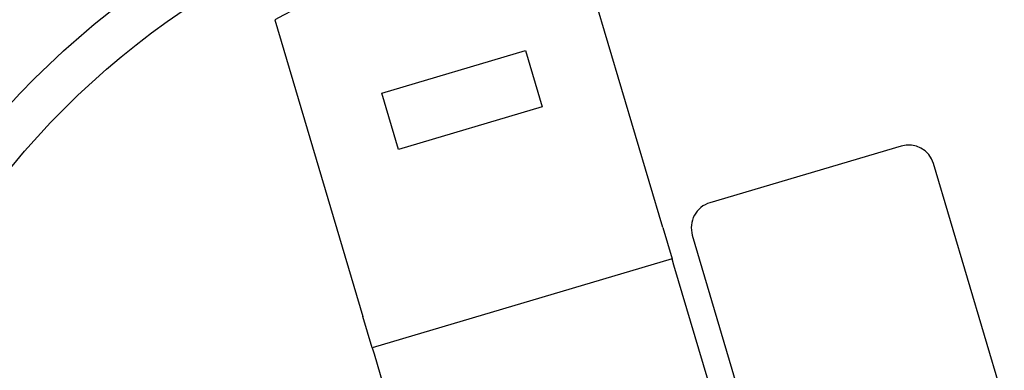
# Model space of a CAD drawing. Units: millimetres. Extents: x 683 to 1507, y 572 to 2414.
# Drawn here: x 728 to 804, y 688 to 715 of the extents above; entities that cross this region are included whole.
import ezdxf

# ---------------------------------------------------------------- set-up
doc = ezdxf.new("R2010")
doc.units = ezdxf.units.MM
doc.header["$LTSCALE"] = 10
doc.layers.add('Spigoli visibili(ISO)', color=179, linetype='Continuous', lineweight=25, true_color=0x262659)

msp = doc.modelspace()

# ---------------------------------------------------------------- linework, layer by layer
at = {"layer": 'Spigoli visibili(ISO)'}
for p, q in [((777.628, 698.778), (770.881, 721.533)), ((747.871, 714.71), (754.618, 691.955)), ((756.062, 709.072), (767.088, 712.341)), ((767.088, 712.341), (768.367, 708.027)), ((757.341, 704.757), (756.062, 709.072)), ((768.367, 708.027), (757.341, 704.757)), ((795.907, 705.024), (781.238, 700.675)), ((808.058, 671.078), (798.393, 703.675)), ((777.628, 698.778), (778.339, 696.381)), ((779.889, 698.189), (789.554, 665.592)), ((778.339, 696.381), (755.329, 689.558)), ((778.481, 695.902), (778.339, 696.381)), ((789.568, 658.511), (778.481, 695.902)), ((755.329, 689.558), (754.618, 691.955)), ((755.329, 689.558), (755.471, 689.079)), ((755.471, 689.079), (766.558, 651.688))]:
    msp.add_line(p, q, dxfattribs=at)
for radius in [92.5, 65, 61.758]:
    msp.add_circle((775.362, 664.207), radius, dxfattribs=at)
for centre, radius, start, end in [((775.362, 664.207), 57.5, 94.4695, 118.56135), ((796.475, 703.107), 2, 16.51543, 106.51543), ((781.806, 698.758), 2, 106.51543, 196.51543)]:
    msp.add_arc(centre, radius, start, end, dxfattribs=at)

doc.saveas('drawing.dxf')
